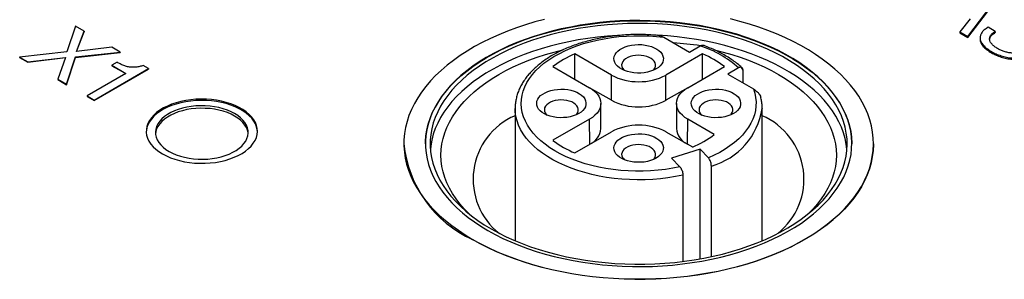
# Model space of a CAD drawing. Units: millimetres. Extents: x -10 to 410, y -10 to 290.
# Drawn here: x 362 to 373, y 222 to 225 of the extents above; entities that cross this region are included whole.
import ezdxf

# ---------------------------------------------------------------- set-up
doc = ezdxf.new("R2010")
doc.units = ezdxf.units.MM

msp = doc.modelspace()

# ---------------------------------------------------------------- linework, layer by layer
at = {"color": 7, "linetype": 'Continuous', "lineweight": 25}
for p, q in [((372.159, 225.12), (372.518, 225.593)), ((372.159, 225.106), (372.518, 225.58)), ((372.184, 225.309), (372.072, 225.17)), ((362.527, 225.23), (362.435, 224.952)), ((362.621, 225.175), (362.527, 225.23)), ((362.538, 224.957), (362.621, 225.175)), ((362.538, 224.957), (362.621, 225.17)), ((362.621, 225.175), (362.621, 225.17)), ((372.072, 225.17), (372.159, 225.12)), ((372.072, 225.17), (372.072, 225.157)), ((372.072, 225.157), (372.159, 225.106)), ((372.453, 225.174), (372.377, 225.218)), ((372.453, 225.174), (372.453, 225.16)), ((368.877, 225.11), (369.154, 224.951)), ((372.159, 225.12), (372.159, 225.106)), ((372.289, 225.089), (372.289, 225.089)), ((362.435, 224.952), (361.926, 224.896)), ((362.528, 224.898), (363.01, 224.951)), ((362.528, 224.893), (363.01, 224.946)), ((362.922, 225.002), (362.538, 224.957)), ((363.01, 224.951), (362.922, 225.002)), ((363.01, 224.951), (363.01, 224.946)), ((368.311, 224.702), (367.916, 224.93)), ((367.916, 224.658), (367.916, 224.93)), ((369.295, 224.93), (368.9, 224.702)), ((369.154, 224.951), (369.271, 225.018)), ((369.295, 224.658), (369.295, 224.93)), ((372.413, 224.956), (372.413, 224.942)), ((361.926, 224.896), (362.015, 224.845)), ((361.926, 224.896), (361.926, 224.891)), ((361.926, 224.891), (362.015, 224.84)), ((362.015, 224.84), (362.422, 224.891)), ((362.015, 224.845), (362.422, 224.891)), ((362.015, 224.845), (362.015, 224.84)), ((362.422, 224.891), (362.337, 224.659)), ((362.433, 224.604), (362.528, 224.898)), ((362.433, 224.598), (362.528, 224.893)), ((362.528, 224.898), (362.528, 224.893)), ((362.978, 224.84), (362.921, 224.808)), ((363.073, 224.72), (362.653, 224.477)), ((362.729, 224.433), (363.318, 224.773)), ((362.729, 224.427), (363.318, 224.767)), ((362.921, 224.808), (363.073, 224.72)), ((362.921, 224.808), (362.921, 224.802)), ((362.921, 224.802), (363.073, 224.72)), ((363.318, 224.773), (363.26, 224.807)), ((363.318, 224.773), (363.318, 224.767)), ((367.681, 224.794), (368.075, 224.566)), ((369.136, 224.566), (369.53, 224.794)), ((369.683, 224.78), (369.566, 224.712)), ((369.732, 224.617), (369.732, 224.754)), ((362.337, 224.659), (362.433, 224.604)), ((362.337, 224.659), (362.337, 224.654)), ((362.337, 224.654), (362.433, 224.598)), ((368.311, 224.43), (368.311, 224.702)), ((368.9, 224.43), (368.9, 224.702)), ((369.566, 224.712), (369.843, 224.553)), ((362.433, 224.604), (362.433, 224.598)), ((368.311, 224.43), (368.075, 224.566)), ((369.136, 224.566), (368.9, 224.43)), ((362.653, 224.477), (362.729, 224.433)), ((362.653, 224.477), (362.653, 224.471)), ((362.653, 224.471), (362.729, 224.427)), ((362.729, 224.433), (362.729, 224.427)), ((368.197, 224.124), (368.197, 224.396)), ((369.014, 224.396), (369.014, 224.124)), ((367.272, 224.342), (367.272, 222.914)), ((367.272, 224.335), (367.272, 224.342)), ((369.938, 224.344), (369.939, 224.342)), ((369.939, 222.914), (369.939, 224.342)), ((368.075, 224.226), (367.681, 223.998)), ((368.08, 223.957), (368.075, 224.226)), ((369.131, 223.957), (369.136, 224.226)), ((369.421, 224.062), (369.136, 224.226)), ((367.916, 223.862), (368.311, 224.09)), ((368.9, 224.09), (369.185, 223.926)), ((366.072, 223.96), (366.072, 223.96)), ((369.268, 223.903), (368.961, 223.807)), ((369.358, 223.808), (369.268, 223.903)), ((369.268, 222.719), (369.268, 223.903)), ((371.139, 223.96), (371.139, 223.96)), ((368.961, 223.807), (369.05, 223.711)), ((369.39, 222.743), (369.39, 223.719)), ((369.082, 223.623), (369.082, 222.691))]:
    msp.add_line(p, q, dxfattribs=at)
at = {"color": 7, "linetype": 'Continuous', "lineweight": 25, "flags": 128}
for points in [[(367.59, 225.303), (367.486, 225.275), (367.385, 225.244), (367.286, 225.211), (367.189, 225.176), (367.096, 225.137), (367.005, 225.097), (366.918, 225.054), (366.835, 225.009), (366.755, 224.962), (366.678, 224.912), (366.606, 224.861), (366.538, 224.808), (366.474, 224.753), (366.414, 224.697), (366.359, 224.639), (366.308, 224.579), (366.262, 224.519), (366.221, 224.457), (366.185, 224.395), (366.154, 224.331), (366.127, 224.267), (366.106, 224.202), (366.09, 224.136), (366.079, 224.07), (366.073, 224.004), (366.073, 223.938), (366.077, 223.872), (366.087, 223.806), (366.102, 223.741), (366.122, 223.676), (366.147, 223.611), (366.177, 223.547), (366.212, 223.485), (366.252, 223.423), (366.296, 223.362), (366.346, 223.302), (366.4, 223.244), (366.458, 223.187), (366.521, 223.132), (366.588, 223.078), (366.66, 223.027), (366.735, 222.977), (366.814, 222.929)], [(366.979, 223.024), (367.058, 222.981), (367.14, 222.94), (367.225, 222.901), (367.314, 222.865), (367.405, 222.831), (367.499, 222.799), (367.595, 222.77), (367.694, 222.744), (367.795, 222.721), (367.897, 222.7), (368.002, 222.682), (368.107, 222.667), (368.214, 222.655), (368.321, 222.646), (368.429, 222.639), (368.538, 222.636), (368.646, 222.636), (368.755, 222.638), (368.863, 222.644), (368.971, 222.652), (369.078, 222.664), (369.183, 222.678), (369.288, 222.695), (369.391, 222.715), (369.492, 222.738), (369.591, 222.763), (369.688, 222.792), (369.783, 222.822), (369.875, 222.856), (369.964, 222.892), (370.05, 222.93), (370.133, 222.97), (370.213, 223.013), (370.288, 223.058), (370.361, 223.105), (370.429, 223.154), (370.493, 223.204), (370.553, 223.257), (370.609, 223.311), (370.66, 223.366), (370.706, 223.423), (370.748, 223.48), (370.785, 223.539), (370.818, 223.599), (370.845, 223.66), (370.867, 223.721), (370.884, 223.783), (370.897, 223.846), (370.904, 223.908), (370.905, 223.971), (370.902, 224.034), (370.894, 224.096), (370.881, 224.158), (370.862, 224.22), (370.838, 224.281), (370.81, 224.342), (370.776, 224.402), (370.738, 224.46), (370.695, 224.518), (370.647, 224.574), (370.595, 224.629), (370.538, 224.683), (370.477, 224.735), (370.412, 224.785), (370.343, 224.833), (370.27, 224.88), (370.193, 224.924), (370.113, 224.966), (370.029, 225.006), (369.942, 225.044), (369.852, 225.079), (369.759, 225.112), (369.664, 225.142), (369.567, 225.169), (369.467, 225.194), (369.365, 225.216), (369.262, 225.236), (369.157, 225.252), (369.051, 225.266), (368.944, 225.276), (368.836, 225.284), (368.728, 225.289), (368.619, 225.291), (368.51, 225.29), (368.402, 225.286), (368.294, 225.279), (368.187, 225.269), (368.081, 225.256), (367.975, 225.24), (367.872, 225.221), (367.769, 225.2), (367.669, 225.176), (367.571, 225.149), (367.475, 225.119), (367.382, 225.087), (367.291, 225.053), (367.204, 225.016), (367.119, 224.976), (367.038, 224.935), (366.96, 224.891), (366.886, 224.845), (366.816, 224.797), (366.75, 224.747), (366.688, 224.696), (366.63, 224.643), (366.576, 224.588), (366.527, 224.532), (366.483, 224.475), (366.444, 224.416), (366.409, 224.357), (366.379, 224.297), (366.354, 224.236), (366.335, 224.174), (366.32, 224.112), (366.31, 224.049), (366.306, 223.987), (366.307, 223.924), (366.312, 223.861), (366.323, 223.799), (366.339, 223.737), (366.36, 223.675), (366.386, 223.614), (366.417, 223.554), (366.453, 223.495), (366.494, 223.437), (366.539, 223.38), (366.589, 223.324), (366.644, 223.27), (366.703, 223.217), (366.766, 223.166), (366.833, 223.117), (366.904, 223.07), (366.979, 223.024)], [(366.306, 223.96), (366.306, 223.984), (366.31, 224.047), (366.32, 224.109), (366.335, 224.171), (366.354, 224.233), (366.379, 224.294), (366.409, 224.354), (366.444, 224.414), (366.483, 224.472), (366.527, 224.529), (366.576, 224.585), (366.63, 224.64), (366.688, 224.693), (366.75, 224.745), (366.816, 224.794), (366.886, 224.842), (366.96, 224.888), (367.038, 224.932), (367.119, 224.974), (367.204, 225.013), (367.291, 225.05), (367.382, 225.085), (367.475, 225.117), (367.571, 225.146), (367.669, 225.173), (367.769, 225.197), (367.872, 225.219), (367.975, 225.237), (368.081, 225.253), (368.187, 225.266), (368.294, 225.276), (368.402, 225.283), (368.51, 225.287), (368.619, 225.288), (368.728, 225.286), (368.836, 225.281), (368.944, 225.274), (369.051, 225.263), (369.157, 225.249), (369.262, 225.233), (369.365, 225.214), (369.467, 225.191), (369.567, 225.167), (369.664, 225.139), (369.759, 225.109), (369.852, 225.076), (369.942, 225.041), (370.029, 225.003), (370.113, 224.963), (370.193, 224.921), (370.27, 224.877), (370.343, 224.83), (370.412, 224.782), (370.477, 224.732), (370.538, 224.68), (370.595, 224.626), (370.647, 224.572), (370.695, 224.515), (370.738, 224.458), (370.776, 224.399), (370.81, 224.339), (370.838, 224.279), (370.862, 224.217), (370.881, 224.156), (370.894, 224.093), (370.902, 224.031), (370.905, 223.968), (370.906, 223.96)], [(367.015, 223.042), (367.093, 222.999), (367.174, 222.958), (367.259, 222.92), (367.347, 222.884), (367.438, 222.85), (367.532, 222.819), (367.628, 222.791), (367.726, 222.765), (367.826, 222.742), (367.928, 222.722), (368.032, 222.704), (368.137, 222.69), (368.243, 222.678), (368.35, 222.67), (368.457, 222.664), (368.565, 222.662), (368.673, 222.662), (368.781, 222.665), (368.888, 222.672), (368.995, 222.681), (369.101, 222.693), (369.205, 222.708), (369.309, 222.726), (369.41, 222.747), (369.51, 222.771), (369.608, 222.797), (369.703, 222.826), (369.796, 222.858), (369.886, 222.892), (369.973, 222.929), (370.058, 222.968), (370.138, 223.009), (370.215, 223.053), (370.289, 223.099), (370.359, 223.146), (370.424, 223.196), (370.486, 223.247), (370.543, 223.3), (370.595, 223.354), (370.643, 223.41), (370.687, 223.467), (370.725, 223.525), (370.759, 223.584), (370.788, 223.644), (370.812, 223.705), (370.83, 223.766), (370.844, 223.828), (370.852, 223.89), (370.855, 223.953), (370.854, 224.015), (370.846, 224.077), (370.834, 224.139), (370.817, 224.2), (370.794, 224.261), (370.767, 224.322), (370.734, 224.381), (370.697, 224.439), (370.655, 224.497), (370.608, 224.553), (370.556, 224.608), (370.5, 224.661), (370.44, 224.712), (370.375, 224.762), (370.307, 224.81), (370.234, 224.857), (370.158, 224.901), (370.078, 224.942), (369.995, 224.982), (369.908, 225.019), (369.819, 225.054), (369.727, 225.087), (369.632, 225.116), (369.535, 225.143), (369.435, 225.168), (369.334, 225.189), (369.231, 225.208), (369.127, 225.224), (369.021, 225.237), (368.915, 225.247), (368.808, 225.254), (368.7, 225.258), (368.592, 225.259), (368.484, 225.257), (368.377, 225.253), (368.27, 225.245), (368.163, 225.234), (368.058, 225.22), (367.954, 225.204), (367.851, 225.184), (367.751, 225.162), (367.652, 225.137), (367.555, 225.109), (367.461, 225.079), (367.37, 225.046), (367.281, 225.01), (367.195, 224.972), (367.113, 224.932), (367.034, 224.89), (366.958, 224.845), (366.887, 224.799), (366.819, 224.75), (366.756, 224.7), (366.696, 224.648), (366.641, 224.594), (366.591, 224.539), (366.545, 224.482), (366.504, 224.425), (366.468, 224.366), (366.437, 224.307), (366.411, 224.246), (366.389, 224.185), (366.373, 224.123), (366.362, 224.061), (366.357, 223.999), (366.356, 223.937), (366.36, 223.875), (366.37, 223.813), (366.385, 223.751), (366.405, 223.69), (366.43, 223.629), (366.46, 223.569), (366.495, 223.51), (366.535, 223.453), (366.579, 223.396), (366.628, 223.34), (366.682, 223.286), (366.74, 223.234), (366.803, 223.183), (366.869, 223.134), (366.94, 223.087), (367.015, 223.042)], [(366.814, 222.929), (366.897, 222.883), (366.983, 222.84), (367.073, 222.799), (367.166, 222.76), (367.261, 222.724), (367.36, 222.69), (367.461, 222.659), (367.564, 222.63), (367.669, 222.604), (367.777, 222.581), (367.886, 222.561), (367.996, 222.544), (368.108, 222.529), (368.221, 222.518), (368.334, 222.509), (368.448, 222.503), (368.563, 222.501), (368.677, 222.501), (368.791, 222.505), (368.905, 222.511), (369.019, 222.52), (369.131, 222.532), (369.243, 222.548), (369.353, 222.566), (369.462, 222.587), (369.568, 222.61), (369.673, 222.637), (369.776, 222.666), (369.876, 222.698), (369.974, 222.732), (370.069, 222.769), (370.161, 222.809), (370.25, 222.85), (370.335, 222.894), (370.417, 222.941), (370.495, 222.989), (370.569, 223.039), (370.64, 223.091), (370.706, 223.145), (370.768, 223.201), (370.825, 223.258), (370.878, 223.317), (370.926, 223.377), (370.97, 223.438), (371.009, 223.5), (371.042, 223.563), (371.071, 223.627), (371.095, 223.692), (371.114, 223.757), (371.127, 223.823), (371.136, 223.889), (371.139, 223.955), (371.137, 224.021), (371.13, 224.087), (371.118, 224.153), (371.1, 224.218), (371.078, 224.283), (371.05, 224.347), (371.018, 224.41), (370.98, 224.473), (370.938, 224.534), (370.891, 224.594), (370.839, 224.653), (370.783, 224.711), (370.722, 224.767), (370.657, 224.821), (370.587, 224.874), (370.514, 224.925), (370.437, 224.974), (370.356, 225.02), (370.271, 225.065), (370.183, 225.107), (370.092, 225.147), (369.998, 225.185), (369.901, 225.22), (369.801, 225.252), (369.699, 225.282), (369.595, 225.309)], [(368.435, 225.133), (368.377, 225.13), (368.27, 225.122), (368.163, 225.111), (368.058, 225.098), (367.954, 225.081), (367.851, 225.062), (367.751, 225.039), (367.652, 225.014), (367.555, 224.987), (367.461, 224.956), (367.37, 224.923), (367.281, 224.888), (367.195, 224.85), (367.113, 224.81), (367.034, 224.767), (366.958, 224.723), (366.887, 224.676), (366.819, 224.628), (366.756, 224.577), (366.696, 224.525), (366.641, 224.472), (366.591, 224.416), (366.545, 224.36), (366.504, 224.302), (366.468, 224.244), (366.437, 224.184), (366.411, 224.124), (366.389, 224.063), (366.373, 224.001), (366.362, 223.939), (366.358, 223.899)], [(369.05, 223.711), (368.973, 223.696), (368.895, 223.684), (368.816, 223.675), (368.735, 223.669), (368.654, 223.665), (368.573, 223.665), (368.492, 223.668), (368.412, 223.673), (368.332, 223.682), (368.253, 223.694), (368.176, 223.708), (368.101, 223.725), (368.027, 223.745), (367.956, 223.768), (367.888, 223.793), (367.823, 223.821), (367.76, 223.851), (367.702, 223.884), (367.647, 223.918), (367.596, 223.955), (367.549, 223.993), (367.506, 224.033), (367.468, 224.074), (367.435, 224.117), (367.406, 224.161), (367.383, 224.205), (367.364, 224.251), (367.35, 224.297), (367.342, 224.344), (367.339, 224.391), (367.341, 224.437), (367.348, 224.484), (367.36, 224.53), (367.378, 224.576), (367.4, 224.621), (367.428, 224.665), (367.46, 224.708), (367.497, 224.75), (367.539, 224.79), (367.584, 224.829), (367.635, 224.866), (367.689, 224.901), (367.746, 224.933), (367.808, 224.964), (367.872, 224.992), (367.94, 225.018), (368.011, 225.042), (368.083, 225.062), (368.158, 225.08), (368.235, 225.095), (368.313, 225.108), (368.393, 225.117), (368.473, 225.123), (368.554, 225.127), (368.635, 225.127), (368.716, 225.124), (368.797, 225.119), (368.877, 225.11)], [(370.853, 223.899), (370.846, 223.955), (370.834, 224.016), (370.817, 224.078), (370.794, 224.139), (370.767, 224.199), (370.734, 224.258), (370.697, 224.317), (370.655, 224.374), (370.608, 224.43), (370.556, 224.485), (370.5, 224.538), (370.44, 224.59), (370.375, 224.64), (370.307, 224.688), (370.234, 224.734), (370.158, 224.778), (370.078, 224.82), (369.995, 224.86), (369.908, 224.897), (369.819, 224.932), (369.727, 224.964), (369.632, 224.994), (369.535, 225.021), (369.435, 225.045), (369.334, 225.067), (369.231, 225.086), (369.127, 225.101), (369.021, 225.114), (368.915, 225.124), (368.808, 225.132), (368.828, 225.128)], [(366.777, 223.203), (366.776, 223.205), (366.724, 223.257), (366.677, 223.311), (366.635, 223.367), (366.597, 223.423), (366.564, 223.48), (366.536, 223.539), (366.513, 223.598), (366.495, 223.657), (366.482, 223.717), (366.475, 223.777), (366.472, 223.838), (366.475, 223.898), (366.482, 223.959), (366.495, 224.019), (366.513, 224.078), (366.536, 224.137), (366.564, 224.195), (366.597, 224.253), (366.635, 224.309), (366.677, 224.364), (366.724, 224.418), (366.776, 224.471), (366.832, 224.522), (366.892, 224.572), (366.956, 224.619), (367.025, 224.665), (367.097, 224.709), (367.173, 224.75), (367.252, 224.79), (367.335, 224.827), (367.42, 224.862), (367.509, 224.894), (367.6, 224.924), (367.693, 224.951), (367.789, 224.976), (367.794, 224.977)], [(368.794, 224.769), (368.766, 224.755), (368.735, 224.743), (368.701, 224.734), (368.666, 224.728), (368.629, 224.724), (368.592, 224.724), (368.555, 224.727), (368.519, 224.732), (368.484, 224.741), (368.453, 224.752), (368.424, 224.765), (368.398, 224.781), (368.377, 224.798), (368.36, 224.818), (368.348, 224.838), (368.341, 224.859), (368.339, 224.88), (368.342, 224.902), (368.351, 224.923), (368.364, 224.943), (368.382, 224.962), (368.404, 224.979), (368.431, 224.994), (368.46, 225.007), (368.493, 225.017), (368.528, 225.025), (368.564, 225.03), (368.601, 225.032), (368.638, 225.031), (368.675, 225.026), (368.71, 225.019), (368.743, 225.01), (368.773, 224.997), (368.801, 224.983), (368.824, 224.966), (368.843, 224.948), (368.858, 224.928), (368.867, 224.907), (368.872, 224.886), (368.871, 224.864), (368.865, 224.843), (368.854, 224.823), (368.839, 224.803), (368.819, 224.785), (368.794, 224.769)], [(369.416, 224.977), (369.422, 224.976), (369.518, 224.951), (369.611, 224.924), (369.702, 224.894), (369.791, 224.862), (369.876, 224.827), (369.959, 224.79), (370.038, 224.75), (370.114, 224.709), (370.186, 224.665), (370.255, 224.619), (370.319, 224.572), (370.379, 224.522), (370.435, 224.471), (370.487, 224.418), (370.534, 224.364), (370.576, 224.309), (370.614, 224.253), (370.647, 224.195), (370.675, 224.137), (370.698, 224.078), (370.716, 224.019), (370.729, 223.959), (370.736, 223.898), (370.739, 223.838), (370.736, 223.777), (370.729, 223.717), (370.716, 223.657), (370.698, 223.598), (370.675, 223.539), (370.647, 223.48), (370.614, 223.423), (370.576, 223.367), (370.534, 223.311), (370.487, 223.257), (370.435, 223.205), (370.434, 223.203)], [(368.794, 224.769), (368.771, 224.764), (368.782, 224.781), (368.788, 224.798), (368.788, 224.816), (368.784, 224.834), (368.774, 224.851), (368.76, 224.867), (368.741, 224.881), (368.718, 224.893), (368.692, 224.903), (368.663, 224.91), (368.633, 224.914), (368.602, 224.916), (368.571, 224.914), (368.541, 224.909), (368.513, 224.901), (368.487, 224.891), (368.465, 224.878), (368.447, 224.863), (368.434, 224.847), (368.426, 224.83), (368.422, 224.812), (368.424, 224.794), (368.431, 224.777), (368.444, 224.76), (368.452, 224.752)], [(367.96, 224.287), (367.932, 224.273), (367.9, 224.261), (367.867, 224.252), (367.831, 224.246), (367.794, 224.243), (367.757, 224.242), (367.72, 224.245), (367.684, 224.25), (367.65, 224.259), (367.618, 224.27), (367.589, 224.283), (367.564, 224.299), (367.543, 224.317), (367.526, 224.336), (367.514, 224.356), (367.506, 224.377), (367.505, 224.399), (367.508, 224.42), (367.516, 224.441), (367.529, 224.461), (367.547, 224.48), (367.57, 224.497), (367.596, 224.512), (367.626, 224.525), (367.658, 224.536), (367.693, 224.543), (367.729, 224.548), (367.766, 224.55), (367.804, 224.549), (367.84, 224.545), (367.875, 224.538), (367.908, 224.528), (367.939, 224.516), (367.966, 224.501), (367.99, 224.484), (368.009, 224.466), (368.023, 224.446), (368.033, 224.425), (368.037, 224.404), (368.037, 224.383), (368.031, 224.361), (368.02, 224.341), (368.004, 224.321), (367.984, 224.303), (367.96, 224.287)], [(368.075, 224.566), (368.106, 224.546), (368.133, 224.524), (368.156, 224.5), (368.174, 224.475), (368.187, 224.45), (368.195, 224.423), (368.197, 224.396), (368.195, 224.369), (368.187, 224.343), (368.174, 224.317), (368.156, 224.292), (368.133, 224.268), (368.106, 224.246), (368.075, 224.226)], [(369.136, 224.226), (369.105, 224.246), (369.078, 224.268), (369.055, 224.292), (369.037, 224.317), (369.024, 224.343), (369.016, 224.369), (369.014, 224.396), (369.016, 224.423), (369.024, 224.45), (369.037, 224.475), (369.055, 224.5), (369.078, 224.524), (369.105, 224.546), (369.136, 224.566)], [(369.628, 224.287), (369.6, 224.273), (369.569, 224.261), (369.535, 224.252), (369.5, 224.246), (369.463, 224.243), (369.426, 224.242), (369.389, 224.245), (369.353, 224.25), (369.319, 224.259), (369.287, 224.27), (369.258, 224.283), (369.233, 224.299), (369.211, 224.317), (369.194, 224.336), (369.182, 224.356), (369.175, 224.377), (369.173, 224.399), (369.177, 224.42), (369.185, 224.441), (369.198, 224.461), (369.216, 224.48), (369.239, 224.497), (369.265, 224.512), (369.295, 224.525), (369.327, 224.536), (369.362, 224.543), (369.398, 224.548), (369.435, 224.55), (369.472, 224.549), (369.509, 224.545), (369.544, 224.538), (369.577, 224.528), (369.608, 224.516), (369.635, 224.501), (369.658, 224.484), (369.678, 224.466), (369.692, 224.446), (369.702, 224.425), (369.706, 224.404), (369.706, 224.383), (369.7, 224.361), (369.689, 224.341), (369.673, 224.321), (369.653, 224.303), (369.628, 224.287)], [(369.843, 224.553), (369.858, 224.507), (369.867, 224.46), (369.872, 224.414), (369.871, 224.367), (369.865, 224.32), (369.854, 224.274), (369.838, 224.228), (369.817, 224.183), (369.791, 224.139), (369.76, 224.096), (369.725, 224.054), (369.685, 224.013), (369.64, 223.974), (369.591, 223.937), (369.538, 223.901), (369.482, 223.868), (369.421, 223.837), (369.358, 223.808)], [(363.467, 223.851), (363.509, 223.83), (363.554, 223.81), (363.602, 223.793), (363.652, 223.779), (363.705, 223.767), (363.759, 223.759), (363.814, 223.753), (363.87, 223.75), (363.927, 223.751), (363.983, 223.754), (364.038, 223.76), (364.092, 223.77), (364.144, 223.782), (364.194, 223.797), (364.241, 223.815), (364.285, 223.835), (364.326, 223.857), (364.362, 223.882), (364.395, 223.908), (364.424, 223.936), (364.447, 223.966), (364.466, 223.996), (364.48, 224.028), (364.488, 224.06), (364.491, 224.092), (364.489, 224.125), (364.482, 224.157), (364.47, 224.189), (364.452, 224.22), (364.43, 224.249), (364.403, 224.278), (364.371, 224.305), (364.335, 224.33), (364.295, 224.353), (364.252, 224.373), (364.206, 224.392), (364.156, 224.407), (364.105, 224.42), (364.051, 224.43), (363.996, 224.437), (363.941, 224.442), (363.884, 224.443), (363.828, 224.441), (363.773, 224.436), (363.718, 224.428), (363.665, 224.417), (363.614, 224.404), (363.565, 224.387), (363.52, 224.368), (363.477, 224.347), (363.438, 224.324), (363.404, 224.298), (363.373, 224.271), (363.347, 224.242), (363.326, 224.212), (363.31, 224.181), (363.298, 224.149), (363.293, 224.117), (363.292, 224.084), (363.296, 224.052), (363.306, 224.02), (363.321, 223.989), (363.341, 223.958), (363.366, 223.929), (363.396, 223.901), (363.429, 223.876), (363.467, 223.851)], [(364.491, 224.09), (364.489, 224.111), (364.482, 224.143), (364.47, 224.175), (364.452, 224.206), (364.43, 224.236), (364.403, 224.264), (364.371, 224.291), (364.335, 224.316), (364.295, 224.339), (364.252, 224.36), (364.206, 224.378), (364.156, 224.394), (364.105, 224.407), (364.051, 224.417), (363.996, 224.424), (363.941, 224.428), (363.884, 224.429), (363.828, 224.427), (363.773, 224.422), (363.718, 224.414), (363.665, 224.404), (363.614, 224.39), (363.565, 224.374), (363.52, 224.355), (363.477, 224.333), (363.438, 224.31), (363.404, 224.284), (363.373, 224.257), (363.347, 224.228), (363.326, 224.198), (363.31, 224.167), (363.298, 224.135), (363.293, 224.103), (363.292, 224.09)], [(367.96, 224.287), (367.937, 224.282), (367.948, 224.299), (367.953, 224.317), (367.954, 224.335), (367.95, 224.352), (367.94, 224.37), (367.925, 224.385), (367.906, 224.4), (367.883, 224.412), (367.857, 224.421), (367.829, 224.429), (367.798, 224.433), (367.767, 224.434), (367.736, 224.432), (367.706, 224.427), (367.678, 224.419), (367.653, 224.409), (367.631, 224.396), (367.613, 224.382), (367.6, 224.365), (367.591, 224.348), (367.588, 224.33), (367.59, 224.312), (367.597, 224.295), (367.609, 224.278), (367.618, 224.27)], [(369.628, 224.287), (369.605, 224.282), (369.616, 224.299), (369.622, 224.317), (369.623, 224.335), (369.618, 224.352), (369.609, 224.37), (369.594, 224.385), (369.575, 224.4), (369.552, 224.412), (369.526, 224.421), (369.497, 224.429), (369.467, 224.433), (369.436, 224.434), (369.405, 224.432), (369.375, 224.427), (369.347, 224.419), (369.322, 224.409), (369.3, 224.396), (369.282, 224.382), (369.268, 224.365), (369.26, 224.348), (369.257, 224.33), (369.259, 224.312), (369.266, 224.295), (369.278, 224.278), (369.286, 224.27)], [(363.538, 223.879), (363.576, 223.859), (363.616, 223.842), (363.66, 223.827), (363.706, 223.815), (363.754, 223.805), (363.803, 223.799), (363.854, 223.795), (363.904, 223.794), (363.955, 223.796), (364.005, 223.802), (364.053, 223.81), (364.1, 223.821), (364.145, 223.834), (364.187, 223.85), (364.227, 223.869), (364.262, 223.889), (364.294, 223.912), (364.322, 223.936), (364.346, 223.962), (364.365, 223.989), (364.379, 224.018), (364.387, 224.046), (364.391, 224.075), (364.39, 224.105), (364.384, 224.134), (364.372, 224.162), (364.356, 224.19), (364.335, 224.216), (364.309, 224.242), (364.279, 224.265), (364.245, 224.287), (364.207, 224.307), (364.167, 224.324), (364.123, 224.339), (364.077, 224.351), (364.029, 224.36), (363.98, 224.367), (363.929, 224.371), (363.879, 224.371), (363.828, 224.369), (363.778, 224.364), (363.73, 224.356), (363.683, 224.345), (363.638, 224.332), (363.596, 224.315), (363.556, 224.297), (363.52, 224.276), (363.488, 224.254), (363.461, 224.229), (363.437, 224.203), (363.418, 224.176), (363.404, 224.148), (363.395, 224.119), (363.392, 224.09), (363.393, 224.061), (363.399, 224.032), (363.411, 224.003), (363.427, 223.976), (363.448, 223.949), (363.474, 223.924), (363.504, 223.9), (363.538, 223.879)], [(364.391, 224.069), (364.39, 224.078), (364.384, 224.107), (364.372, 224.135), (364.356, 224.163), (364.335, 224.189), (364.309, 224.214), (364.279, 224.238), (364.245, 224.26), (364.207, 224.279), (364.167, 224.297), (364.123, 224.311), (364.077, 224.324), (364.029, 224.333), (363.98, 224.34), (363.929, 224.343), (363.879, 224.344), (363.828, 224.342), (363.778, 224.337), (363.73, 224.329), (363.683, 224.318), (363.638, 224.304), (363.596, 224.288), (363.556, 224.27), (363.52, 224.249), (363.488, 224.226), (363.461, 224.202), (363.437, 224.176), (363.418, 224.149), (363.404, 224.121), (363.395, 224.092), (363.392, 224.069)], [(369.082, 223.623), (369.003, 223.607), (368.922, 223.594), (368.84, 223.584), (368.757, 223.577), (368.674, 223.573), (368.59, 223.572), (368.506, 223.574), (368.423, 223.579), (368.34, 223.587), (368.258, 223.598), (368.178, 223.613), (368.1, 223.629), (368.023, 223.649), (367.949, 223.672), (367.877, 223.697), (367.808, 223.725), (367.743, 223.755), (367.68, 223.787), (367.622, 223.822), (367.567, 223.859), (367.517, 223.897), (367.47, 223.938), (367.429, 223.98), (367.392, 224.023), (367.359, 224.068), (367.332, 224.114), (367.31, 224.16), (367.293, 224.208), (367.281, 224.256), (367.274, 224.304), (367.272, 224.335)], [(368.794, 223.806), (368.766, 223.791), (368.735, 223.78), (368.701, 223.771), (368.666, 223.764), (368.629, 223.761), (368.592, 223.761), (368.555, 223.763), (368.519, 223.769), (368.484, 223.777), (368.453, 223.788), (368.424, 223.802), (368.398, 223.817), (368.377, 223.835), (368.36, 223.854), (368.348, 223.875), (368.341, 223.896), (368.339, 223.917), (368.342, 223.938), (368.351, 223.959), (368.364, 223.979), (368.382, 223.998), (368.404, 224.015), (368.431, 224.031), (368.46, 224.043), (368.493, 224.054), (368.528, 224.062), (368.564, 224.066), (368.601, 224.068), (368.638, 224.067), (368.675, 224.063), (368.71, 224.056), (368.743, 224.046), (368.773, 224.034), (368.801, 224.019), (368.824, 224.003), (368.843, 223.984), (368.858, 223.964), (368.867, 223.944), (368.872, 223.922), (368.871, 223.901), (368.865, 223.88), (368.854, 223.859), (368.839, 223.84), (368.819, 223.822), (368.794, 223.806)], [(371.139, 223.96), (371.139, 223.952), (371.136, 223.886), (371.127, 223.82), (371.114, 223.754), (371.095, 223.689), (371.071, 223.625), (371.042, 223.561), (371.009, 223.497), (370.97, 223.435), (370.926, 223.374), (370.878, 223.314), (370.825, 223.256), (370.768, 223.198), (370.706, 223.143), (370.64, 223.089), (370.569, 223.037), (370.495, 222.986), (370.417, 222.938), (370.335, 222.892), (370.25, 222.848), (370.161, 222.806), (370.069, 222.767), (369.974, 222.73), (369.876, 222.695), (369.776, 222.663), (369.673, 222.634), (369.568, 222.608), (369.462, 222.584), (369.353, 222.563), (369.243, 222.545), (369.131, 222.53), (369.019, 222.517), (368.905, 222.508), (368.791, 222.502), (368.677, 222.498), (368.563, 222.498), (368.448, 222.501), (368.334, 222.506), (368.221, 222.515), (368.108, 222.526), (367.996, 222.541), (367.886, 222.558), (367.777, 222.578), (367.669, 222.601), (367.564, 222.627), (367.461, 222.656), (367.36, 222.687), (367.261, 222.721), (367.166, 222.757), (367.073, 222.796), (366.983, 222.837), (366.897, 222.881), (366.814, 222.926)], [(368.794, 223.806), (368.771, 223.801), (368.782, 223.817), (368.788, 223.835), (368.788, 223.853), (368.784, 223.871), (368.774, 223.888), (368.76, 223.904), (368.741, 223.918), (368.718, 223.93), (368.692, 223.94), (368.663, 223.947), (368.633, 223.951), (368.602, 223.952), (368.571, 223.95), (368.541, 223.945), (368.513, 223.938), (368.487, 223.927), (368.465, 223.915), (368.447, 223.9), (368.434, 223.884), (368.426, 223.866), (368.422, 223.849), (368.424, 223.831), (368.431, 223.813), (368.444, 223.797), (368.452, 223.789)]]:
    msp.add_lwpolyline(points, dxfattribs=at)
at = {"color": 7, "linetype": 'Continuous', "lineweight": 25}
for centre, radius, start, end in [((368.746, 221.58), 3.478, 81.3136, 86.1216), ((368.337, 223.93), 1.085, 112.7894, 127.2052), ((368.896, 223.893), 1.186, 48.4226, 71.5828), ((368.875, 223.93), 1.085, 52.7948, 67.2106), ((368.606, 225.267), 0.637, 242.4576, 297.5424), ((368.606, 224.995), 0.637, 242.4576, 297.5424), ((369.179, 224.459), 0.769, 285.9434, 351.2434), ((367.565, 223.578), 0.746, 113.1649, 231.6568), ((369.642, 223.578), 0.747, 308.5659, 66.6124), ((367.985, 224.148), 0.214, 296.3762, 353.547), ((368.606, 223.525), 0.637, 62.4576, 117.5424), ((369.216, 224.141), 0.203, 184.81, 245.2668), ((368.337, 224.862), 1.085, 232.7948, 247.2106), ((368.838, 224.799), 0.94, 291.6697, 308.325), ((367.335, 224.083), 1.268, 185.5471, 245.7731)]:
    msp.add_arc(centre, radius, start, end, dxfattribs=at)
for points, knots in [([(368.828, 225.128), (368.818, 225.129), (368.781, 225.133), (368.718, 225.137), (368.64, 225.14), (368.561, 225.14), (368.483, 225.137), (368.405, 225.131), (368.328, 225.123), (368.251, 225.112), (368.176, 225.098), (368.103, 225.082), (368.031, 225.063), (367.961, 225.042), (367.893, 225.018), (367.827, 224.992), (367.765, 224.963), (367.705, 224.933), (367.648, 224.9), (367.594, 224.865), (367.544, 224.828), (367.498, 224.789), (367.455, 224.749), (367.417, 224.707), (367.383, 224.664), (367.353, 224.619), (367.328, 224.573), (367.307, 224.527), (367.291, 224.48), (367.28, 224.432), (367.274, 224.385), (367.271, 224.352), (367.272, 224.335), (367.272, 224.335)], [0, 0, 0, 0, 0.0143953, 0.0484488, 0.0824968, 0.1165427, 0.1505901, 0.1846415, 0.2187004, 0.2527704, 0.2868552, 0.3209583, 0.355083, 0.3892325, 0.4234093, 0.4576154, 0.4918518, 0.5261174, 0.5604092, 0.5947207, 0.6290391, 0.6633425, 0.6976049, 0.7317925, 0.7658654, 0.7997799, 0.8334943, 0.8669765, 0.9002115, 0.9332077, 0.9659992, 0.9986435, 1, 1, 1, 1]), ([(372.377, 225.218), (372.364, 225.21), (372.338, 225.193), (372.309, 225.164), (372.292, 225.132), (372.287, 225.099), (372.297, 225.062), (372.322, 225.025), (372.362, 224.988), (372.396, 224.966), (372.413, 224.956)], [0, 0, 0, 0, 0.112052, 0.224067, 0.336026, 0.447984, 0.559949, 0.706542, 0.853253, 1, 1, 1, 1]), ([(372.479, 224.988), (372.468, 224.996), (372.445, 225.01), (372.417, 225.035), (372.397, 225.062), (372.39, 225.092), (372.396, 225.122), (372.418, 225.151), (372.441, 225.166), (372.453, 225.174)], [0, 0, 0, 0, 0.140156, 0.280306, 0.42037, 0.560283, 0.706856, 0.853296, 1, 1, 1, 1]), ([(372.394, 225.085), (372.395, 225.093), (372.397, 225.111), (372.418, 225.137), (372.442, 225.152), (372.453, 225.16)], [0, 0, 0, 0, 0.275734, 0.637542, 1, 1, 1, 1]), ([(368.828, 225.128), (368.838, 225.126), (368.854, 225.123), (368.871, 225.114), (368.877, 225.11)], [0, 0, 0, 0, 0.635827, 1, 1, 1, 1]), ([(372.289, 225.089), (372.29, 225.089), (372.288, 225.076), (372.298, 225.049), (372.321, 225.011), (372.362, 224.974), (372.396, 224.953), (372.413, 224.942)], [0, 0, 0, 0, 0.030118, 0.226838, 0.484399, 0.742167, 1, 1, 1, 1]), ([(369.271, 225.018), (369.274, 225.02), (369.282, 225.024), (369.293, 225.026), (369.299, 225.024), (369.301, 225.023)], [0, 0, 0, 0, 0.240733, 0.741535, 1, 1, 1, 1]), ([(369.732, 224.754), (369.717, 224.785), (369.698, 224.803), (369.662, 224.832), (369.611, 224.869), (369.558, 224.903), (369.501, 224.936), (369.44, 224.966), (369.377, 224.995), (369.331, 225.013), (369.305, 225.022), (369.302, 225.024)], [0, 0, 0, 0, 0.043939, 0.177552, 0.311321, 0.445263, 0.579283, 0.713298, 0.847263, 0.981151, 1, 1, 1, 1]), ([(372.413, 224.956), (372.429, 224.947), (372.461, 224.93), (372.515, 224.91), (372.574, 224.894), (372.632, 224.886), (372.688, 224.885), (372.738, 224.891), (372.784, 224.904), (372.809, 224.917), (372.822, 224.924)], [0, 0, 0, 0, 0.140071, 0.280166, 0.420186, 0.560108, 0.670098, 0.780067, 0.889986, 1, 1, 1, 1]), ([(372.413, 224.942), (372.429, 224.934), (372.461, 224.917), (372.515, 224.896), (372.574, 224.88), (372.632, 224.872), (372.688, 224.872), (372.738, 224.877), (372.784, 224.89), (372.809, 224.903), (372.822, 224.91)], [0, 0, 0, 0, 0.140071, 0.280166, 0.420186, 0.560108, 0.670098, 0.780067, 0.889986, 1, 1, 1, 1]), ([(372.746, 224.968), (372.736, 224.963), (372.715, 224.952), (372.675, 224.941), (372.632, 224.939), (372.589, 224.945), (372.549, 224.956), (372.512, 224.971), (372.49, 224.982), (372.479, 224.988)], [0, 0, 0, 0, 0.1400524, 0.2797844, 0.4196109, 0.5594743, 0.7061776, 0.8531096, 1, 1, 1, 1]), ([(363.26, 224.807), (363.247, 224.802), (363.222, 224.793), (363.179, 224.786), (363.134, 224.785), (363.089, 224.792), (363.049, 224.805), (363.011, 224.822), (362.989, 224.834), (362.978, 224.84)], [0, 0, 0, 0, 0.140043, 0.279878, 0.41972, 0.559602, 0.70627, 0.853123, 1, 1, 1, 1]), ([(369.732, 224.754), (369.732, 224.757), (369.731, 224.765), (369.727, 224.777), (369.717, 224.786), (369.703, 224.788), (369.691, 224.785), (369.685, 224.781), (369.683, 224.78)], [0, 0, 0, 0, 0.10507, 0.311857, 0.520113, 0.732418, 0.949964, 1, 1, 1, 1]), ([(369.843, 224.553), (369.847, 224.55), (369.862, 224.541), (369.885, 224.523), (369.906, 224.498), (369.919, 224.478), (369.922, 224.467), (369.924, 224.462)], [0, 0, 0, 0, 0.121456, 0.492545, 0.724446, 0.884623, 1, 1, 1, 1]), ([(369.938, 224.344), (369.938, 224.35), (369.939, 224.371), (369.935, 224.409), (369.929, 224.442), (369.924, 224.46), (369.924, 224.462)], [0, 0, 0, 0, 0.142003, 0.542727, 0.943577, 1, 1, 1, 1]), ([(369.39, 223.719), (369.39, 223.726), (369.389, 223.739), (369.384, 223.761), (369.376, 223.781), (369.366, 223.798), (369.36, 223.805), (369.358, 223.808)], [0, 0, 0, 0, 0.21167, 0.423941, 0.637007, 0.851839, 1, 1, 1, 1]), ([(369.05, 223.711), (369.051, 223.71), (369.056, 223.705), (369.065, 223.692), (369.074, 223.671), (369.08, 223.649), (369.082, 223.633), (369.082, 223.625), (369.082, 223.623)], [0, 0, 0, 0, 0.068822, 0.286622, 0.503826, 0.719409, 0.933089, 1, 1, 1, 1])]:
    msp.add_open_spline(points, degree=3, knots=knots, dxfattribs=at)

doc.saveas('drawing.dxf')
